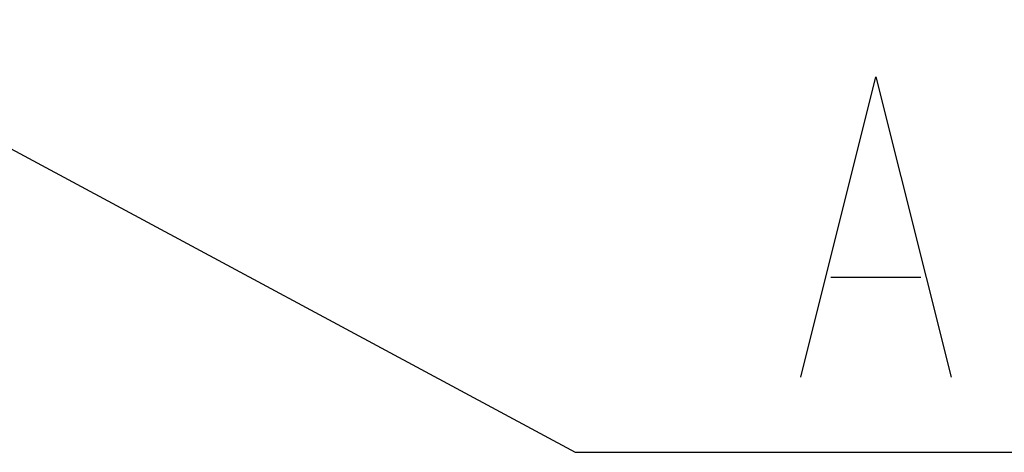
# Model space of a CAD drawing. Units: millimetres. Extents: x 57 to 827, y 22 to 579.
# Drawn here: x 542 to 550, y 175 to 178 of the extents above; entities that cross this region are included whole.
import ezdxf

# ---------------------------------------------------------------- set-up
doc = ezdxf.new("R2010")
doc.units = ezdxf.units.MM
doc.header["$LTSCALE"] = 46.255
doc.layers.get('0').update_dxf_attribs({"linetype": 'CONTINUOUS'})
doc.styles.get("Standard").update_dxf_attribs({"font": 'txt', "width": 0.8})
doc.dimstyles.new('DIMSTYLE_3', dxfattribs={"dimtxt": 2.5, "dimasz": 2.5, "dimexe": 2, "dimexo": 0.5, "dimtad": 1, "dimdec": 3, "dimlfac": 2, "dimdsep": 46, "dimtxsty": 'STANDARD', "dimblk": 'OPEN', "dimblk1": 'OPEN', "dimblk2": 'OPEN', "dimcen": 0.09, "dimadec": 0, "dimazin": 0, "dimtp": 0.2, "dimtm": 0.2, "dimtfac": 1, "dimtdec": 3, "dimtofl": 0, "dimtmove": 0, "dimatfit": 3, "dimldrblk": 'OPEN', "dimfxl": 1, "dimtolj": 1, "dimarcsym": 0})

# ---------------------------------------------------------------- blocks, each defined once
blk = doc.blocks.new('_DOT')
at = {"color": 0, "linetype": 'BYBLOCK'}
blk.add_line((-0.2, 0), (-1, 0), dxfattribs=at)
at = {"color": 0, "linetype": 'BYBLOCK', "const_width": 0.2}
blk.add_lwpolyline([(-0.1, 0, 1), (0.1, 0, 1)], format="xyb", close=True, dxfattribs=at)
blk = doc.blocks.new('_OPEN')
at = {"color": 0, "linetype": 'BYBLOCK'}
for p, q in [((0, 0), (-1, 0.2)), ((-1, -0.2), (0, 0)), ((-1, 0), (0, 0))]:
    blk.add_line(p, q, dxfattribs=at)
blk = doc.blocks.new('*D3')
at = {"color": 2, "linetype": 'CONTINUOUS'}
for p, q in [((533.6596, 392.4406), (533.6596, 382.5427)), ((540.6596, 386.5427), (540.6596, 176.7888)), ((533.6596, 384.5427), (533.4596, 384.5427)), ((533.4596, 384.5427), (537.1596, 384.5427)), ((559.2152, 384.5427), (537.1596, 384.5427)), ((540.6596, 384.5427), (559.2152, 384.5427))]:
    blk.add_line(p, q, dxfattribs=at)
at = {"color": 2, "linetype": 'CONTINUOUS', "xscale": 2.5, "yscale": 2.5, "zscale": 2.5}
blk.add_blockref('_DOT', (533.6596, 384.5427), dxfattribs=at)
at = {"color": 2, "linetype": 'CONTINUOUS', "xscale": 2.5, "yscale": 2.5, "zscale": 2.5, "rotation": 180}
blk.add_blockref('_OPEN', (540.6596, 384.5427), dxfattribs=at)

msp = doc.modelspace()

# ---------------------------------------------------------------- linework, layer by layer
at = {"color": 2, "linetype": 'CONTINUOUS'}
for p, q in [((506.72744, 196.19198), (546.5041, 174.80464)), ((548.6291, 176.26296), (549.37909, 176.26296)), ((546.5041, 174.80464), (548.0041, 174.80464)), ((548.0041, 174.80464), (572.0041, 174.80464))]:
    msp.add_line(p, q, dxfattribs=at)
msp.add_lwpolyline([(548.37912, 175.42964), (549.00412, 177.92964), (549.62912, 175.42964)], dxfattribs=at)

# ---------------------------------------------------------------- dimensions: what is measured, and where the dimension line sits
dim = msp.add_linear_dim(base=(540.65959, 384.54266), p1=(533.65959, 392.94056), p2=(540.65959, 176.28876), text='<>\\P[]', dimstyle='DIMSTYLE_3', override={"dimblk1": 'DOT', "dimsah": 1}, dxfattribs=at)
dim.commit()
dim.dimension.update_dxf_attribs({"geometry": '*D3', "text_midpoint": (547.21524, 384.54266), "dimtype": 160})

doc.saveas('drawing.dxf')
